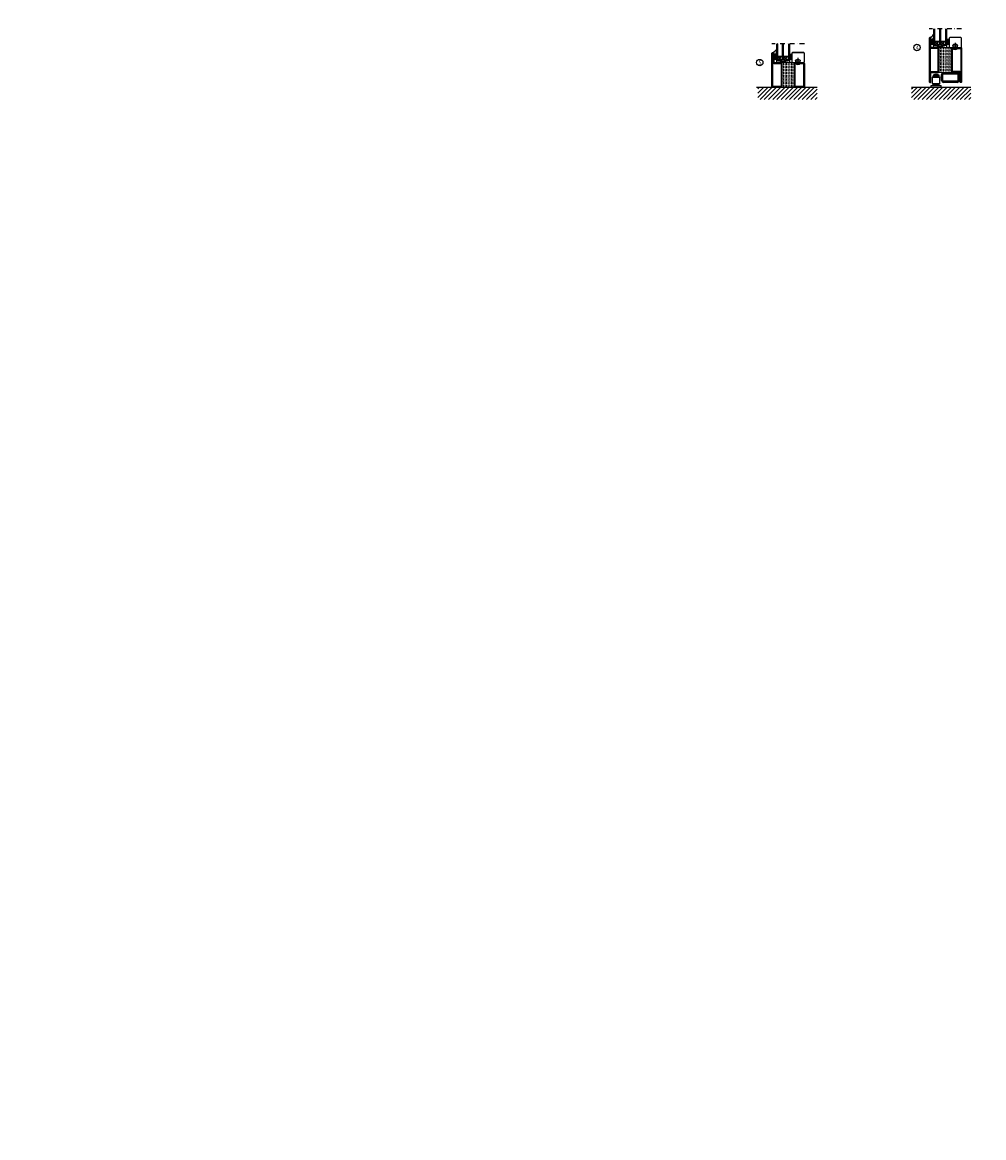
# Model space of a CAD drawing. Units: millimetres. Extents: x -843 to 16835, y -2446 to 15232.
# Drawn here: x 12415 to 14342, y -2446 to -212 of the extents above; entities that cross this region are included whole.
import ezdxf

# ---------------------------------------------------------------- set-up
doc = ezdxf.new("R2010")
doc.units = ezdxf.units.MM
doc.header["$LTSCALE"] = 19.36
doc.header["$PDMODE"] = 3
doc.header["$PDSIZE"] = 0.3125
doc.linetypes.add('DASHDOT', pattern=[1, 0.5, -0.25, 0, -0.25])
doc.linetypes.add('VERDECKT2', pattern=[0.1875, 0.125, -0.0625])
doc.layers.get('0').update_dxf_attribs({"linetype": 'CONTINUOUS'})
doc.layers.get('Defpoints').update_dxf_attribs({"linetype": 'CONTINUOUS'})
for name, color, linetype in [('CENTRUM', 3, 'DASHDOT'), ('DIMENSION', 2, 'CONTINUOUS'), ('DIN93', 7, 'CONTINUOUS'), ('FOGNINGB', 5, 'CONTINUOUS'), ('GLAS_MED_FOGNING', 2, 'CONTINUOUS'), ('ISOLATOR', 2, 'CONTINUOUS'), ('Mått spec', 6, 'CONTINUOUS'), ('SICHTBARE', 7, 'CONTINUOUS'), ('SPKONTUR', 7, 'CONTINUOUS'), ('STALPROFIL', 1, 'CONTINUOUS'), ('TEXT', 6, 'CONTINUOUS')]:
    doc.layers.add(name, color=color, linetype=linetype)
doc.styles.add('ROMANS', font='romans.shx', dxfattribs={"width": 0.8, "height": 2.5})

# ---------------------------------------------------------------- blocks, each defined once
blk = doc.blocks.new('*X19')
at = {"color": 0}
for p, q in [((-62, -67.3), (-50.1, -55.4)), ((-62, -62), (-55.4, -55.4)), ((-62, -56.7), (-60.7, -55.4)), ((-59.4, -70), (-44.8, -55.4)), ((-54.1, -70), (-39.5, -55.4)), ((-48.8, -70), (-34.2, -55.4)), ((-43.5, -70), (-28.9, -55.4)), ((-38.2, -70), (-23.6, -55.4)), ((-32.9, -70), (-18.3, -55.4)), ((-27.6, -70), (-13, -55.4)), ((-22.3, -70), (-7.7, -55.4)), ((-17, -70), (-2.4, -55.4)), ((-11.7, -70), (2.9, -55.4)), ((-6.4, -70), (8.2, -55.4)), ((-1.1, -70), (12, -56.9)), ((4.2, -70), (12, -62.2)), ((9.5, -70), (12, -67.5))]:
    blk.add_line(p, q, dxfattribs=at)
blk = doc.blocks.new('*X21')
at = {"color": 0}
for p, q in [((1299.1, 988.9), (1299.1, 989)), ((1299.4, 988.4), (1299.1, 988.9)), ((1299.1, 986.7), (1299.4, 987.3)), ((1299.4, 986.2), (1299.1, 986.7)), ((1299.1, 984.6), (1299.4, 985.1)), ((1299.4, 984), (1299.1, 984.6)), ((1299.4, 988.4), (1300, 988.4)), ((1299.4, 987.3), (1300, 987.3)), ((1299.4, 986.2), (1300, 986.2)), ((1299.4, 985.1), (1300, 985.1)), ((1299.4, 984), (1300, 984)), ((1300, 988.4), (1300.3, 988.9)), ((1300.3, 986.7), (1300, 987.3)), ((1300, 986.2), (1300.3, 986.7)), ((1300.3, 984.6), (1300, 985.1)), ((1300, 984), (1300.3, 984.6)), ((1300.3, 988.9), (1300.3, 989)), ((1300.9, 987.8), (1301.2, 988.4)), ((1301.2, 987.3), (1300.9, 987.8)), ((1300.9, 985.6), (1301.2, 986.2)), ((1301.2, 985.1), (1300.9, 985.6)), ((1301, 983.6), (1301.2, 984)), ((1301.2, 988.4), (1301.9, 988.4)), ((1301.2, 987.3), (1301.9, 987.3)), ((1301.2, 986.2), (1301.9, 986.2)), ((1301.2, 985.1), (1301.9, 985.1)), ((1301.2, 984), (1301.9, 984)), ((1302.2, 987.8), (1301.9, 988.4)), ((1301.9, 987.3), (1302.2, 987.8)), ((1302.2, 985.6), (1301.9, 986.2)), ((1301.9, 985.1), (1302.2, 985.6)), ((1302.1, 983.6), (1301.9, 984)), ((1302.8, 988.9), (1302.9, 989)), ((1303.1, 988.4), (1302.8, 988.9)), ((1302.8, 986.7), (1303.1, 987.3)), ((1303.1, 986.2), (1302.8, 986.7)), ((1302.8, 984.6), (1303.1, 985.1)), ((1303.1, 984), (1302.8, 984.6)), ((1303.1, 988.4), (1303.8, 988.4)), ((1303.1, 987.3), (1303.8, 987.3)), ((1303.1, 986.2), (1303.8, 986.2)), ((1303.1, 985.1), (1303.8, 985.1)), ((1303.1, 984), (1303.8, 984)), ((1303.8, 988.4), (1304.1, 988.9)), ((1304.1, 986.7), (1303.8, 987.3)), ((1303.8, 986.2), (1304.1, 986.7)), ((1304.1, 984.6), (1303.8, 985.1)), ((1303.8, 984), (1304.1, 984.6)), ((1304.1, 988.9), (1304, 989)), ((1304.7, 987.8), (1305, 988.4)), ((1305, 987.3), (1304.7, 987.8)), ((1304.7, 985.6), (1305, 986.2)), ((1305, 985.1), (1304.7, 985.6)), ((1304.8, 983.6), (1305, 984)), ((1305, 988.4), (1305.6, 988.4)), ((1305, 987.3), (1305.6, 987.3)), ((1305, 986.2), (1305.6, 986.2)), ((1305, 985.1), (1305.6, 985.1)), ((1305, 984), (1305.6, 984)), ((1305.9, 987.8), (1305.6, 988.4)), ((1305.6, 987.3), (1305.9, 987.8)), ((1305.9, 985.6), (1305.6, 986.2)), ((1305.6, 985.1), (1305.9, 985.6)), ((1305.9, 983.6), (1305.6, 984)), ((1306.6, 988.9), (1306.6, 989)), ((1306.9, 988.4), (1306.6, 988.9)), ((1306.6, 986.7), (1306.9, 987.3)), ((1306.9, 986.2), (1306.6, 986.7)), ((1306.6, 984.6), (1306.9, 985.1)), ((1306.9, 984), (1306.6, 984.6)), ((1306.9, 988.4), (1307.5, 988.4)), ((1306.9, 987.3), (1307.5, 987.3)), ((1306.9, 986.2), (1307.5, 986.2)), ((1306.9, 985.1), (1307.5, 985.1)), ((1306.9, 984), (1307.5, 984)), ((1307.5, 988.4), (1307.8, 988.9)), ((1307.8, 986.7), (1307.5, 987.3)), ((1307.5, 986.2), (1307.8, 986.7)), ((1307.8, 984.6), (1307.5, 985.1)), ((1307.5, 984), (1307.8, 984.6)), ((1307.8, 988.9), (1307.8, 989)), ((1308.4, 987.8), (1308.8, 988.4)), ((1308.8, 987.3), (1308.4, 987.8)), ((1308.4, 985.6), (1308.8, 986.2)), ((1308.8, 985.1), (1308.4, 985.6)), ((1308.5, 983.6), (1308.8, 984)), ((1308.8, 988.4), (1309, 988.4)), ((1308.8, 987.3), (1309, 987.3)), ((1308.8, 986.2), (1309, 986.2)), ((1308.8, 985.1), (1309, 985.1)), ((1308.8, 984), (1309, 984))]:
    blk.add_line(p, q, dxfattribs=at)
blk = doc.blocks.new('SP40020')
at = {"layer": 'CENTRUM'}
blk.add_line((-13, 34.1), (-13, 18), dxfattribs=at)
at = {"layer": 'GLAS_MED_FOGNING'}
for p, q in [((-8.2, 30), (-17.8, 30)), ((-17.8, 30), (-16.7, 26)), ((-9.3, 26), (-16.7, 26)), ((-16.7, 26), (-16.7, 25)), ((-16, 23.5), (-16, 22)), ((-15.5, 23.5), (-15.5, 21)), ((-10.5, 23.5), (-10.5, 21)), ((-10, 23.5), (-10, 22)), ((-8.2, 30), (-9.3, 26)), ((-9.3, 26), (-9.3, 25)), ((-10, 22), (-16, 22)), ((-16, 22), (-15.5, 21)), ((-10.5, 21), (-15.5, 21)), ((-10, 22), (-10.5, 21))]:
    blk.add_line(p, q, dxfattribs=at)
blk.add_arc((-13, 18.9), 12.1, 66.5445, 113.4555, dxfattribs=at)
blk = doc.blocks.new('SP42520')
at = {"layer": 'SPKONTUR'}
blk.add_lwpolyline([(-8.2, 30), (-9, 27, 0.414214), (-7, 25), (-2, 25, 0.414214), (0, 27), (0, 43, 0.414214), (-2, 45), (-23, 45, 0.414214), (-25, 43), (-25, 27, 0.414214), (-23, 25), (-19, 25, 0.414214), (-17, 27), (-17.8, 30)], format="xyb", dxfattribs=at)
at = {"layer": 'STALPROFIL', "const_width": 1.25}
blk.add_lwpolyline([(-7.6, 29.8), (-8.4, 26.9, 0.398381), (-7, 25.6), (-2, 25.6, 0.414214), (-0.6, 27), (-0.6, 43, 0.414214), (-2, 44.4), (-23, 44.4, 0.414214), (-24.4, 43), (-24.4, 27, 0.414214), (-23, 25.6), (-19, 25.6, 0.398381), (-17.6, 26.9), (-18.4, 29.8)], format="xyb", dxfattribs=at)
blk.add_blockref('SP40020', (0, 0))
blk = doc.blocks.new('*X20')
at = {"color": 0}
for p, q in [((1299.1, 1019.2), (1299.4, 1019.7)), ((1299.4, 1018.7), (1299.1, 1019.2)), ((1299.1, 1017), (1299.4, 1017.6)), ((1299.4, 1016.5), (1299.1, 1017)), ((1299.1, 1015), (1299.4, 1015.4)), ((1299.4, 1019.7), (1300, 1019.7)), ((1299.4, 1018.7), (1300, 1018.7)), ((1299.4, 1017.6), (1300, 1017.6)), ((1299.4, 1016.5), (1300, 1016.5)), ((1299.4, 1015.4), (1300, 1015.4)), ((1300.3, 1019.2), (1300, 1019.7)), ((1300, 1018.7), (1300.3, 1019.2)), ((1300.3, 1017), (1300, 1017.6)), ((1300, 1016.5), (1300.3, 1017)), ((1300.2, 1015), (1300, 1015.4)), ((1300.9, 1018.1), (1301.2, 1018.7)), ((1301.2, 1017.6), (1300.9, 1018.1)), ((1300.9, 1016), (1301.2, 1016.5)), ((1301.2, 1015.4), (1300.9, 1016)), ((1301.2, 1019.7), (1301.1, 1020)), ((1301.2, 1019.7), (1301.9, 1019.7)), ((1301.2, 1018.7), (1301.9, 1018.7)), ((1301.2, 1017.6), (1301.9, 1017.6)), ((1301.2, 1016.5), (1301.9, 1016.5)), ((1301.2, 1015.4), (1301.9, 1015.4)), ((1301.9, 1019.7), (1302, 1020)), ((1302.2, 1018.1), (1301.9, 1018.7)), ((1301.9, 1017.6), (1302.2, 1018.1)), ((1302.2, 1016), (1301.9, 1016.5)), ((1301.9, 1015.4), (1302.2, 1016)), ((1302.8, 1019.2), (1303.1, 1019.7)), ((1303.1, 1018.7), (1302.8, 1019.2)), ((1302.8, 1017), (1303.1, 1017.6)), ((1303.1, 1016.5), (1302.8, 1017)), ((1302.9, 1015), (1303.1, 1015.4)), ((1303.1, 1019.7), (1303.8, 1019.7)), ((1303.1, 1018.7), (1303.8, 1018.7)), ((1303.1, 1017.6), (1303.8, 1017.6)), ((1303.1, 1016.5), (1303.8, 1016.5)), ((1303.1, 1015.4), (1303.8, 1015.4)), ((1304.1, 1019.2), (1303.8, 1019.7)), ((1303.8, 1018.7), (1304.1, 1019.2)), ((1304.1, 1017), (1303.8, 1017.6)), ((1303.8, 1016.5), (1304.1, 1017)), ((1304, 1015), (1303.8, 1015.4)), ((1304.7, 1018.1), (1305, 1018.7)), ((1305, 1017.6), (1304.7, 1018.1)), ((1304.7, 1016), (1305, 1016.5)), ((1305, 1015.4), (1304.7, 1016)), ((1305, 1019.7), (1304.9, 1020)), ((1305, 1019.7), (1305.6, 1019.7)), ((1305, 1018.7), (1305.6, 1018.7)), ((1305, 1017.6), (1305.6, 1017.6)), ((1305, 1016.5), (1305.6, 1016.5)), ((1305, 1015.4), (1305.6, 1015.4)), ((1305.6, 1019.7), (1305.8, 1020)), ((1305.9, 1018.1), (1305.6, 1018.7)), ((1305.6, 1017.6), (1305.9, 1018.1)), ((1305.9, 1016), (1305.6, 1016.5)), ((1305.6, 1015.4), (1305.9, 1016)), ((1306.6, 1019.2), (1306.9, 1019.7)), ((1306.9, 1018.7), (1306.6, 1019.2)), ((1306.6, 1017), (1306.9, 1017.6)), ((1306.9, 1016.5), (1306.6, 1017)), ((1306.6, 1015), (1306.9, 1015.4)), ((1306.9, 1019.7), (1307.5, 1019.7)), ((1306.9, 1018.7), (1307.5, 1018.7)), ((1306.9, 1017.6), (1307.5, 1017.6)), ((1306.9, 1016.5), (1307.5, 1016.5)), ((1306.9, 1015.4), (1307.5, 1015.4)), ((1307.8, 1019.2), (1307.5, 1019.7)), ((1307.5, 1018.7), (1307.8, 1019.2)), ((1307.8, 1017), (1307.5, 1017.6)), ((1307.5, 1016.5), (1307.8, 1017)), ((1307.7, 1015), (1307.5, 1015.4)), ((1308.4, 1018.1), (1308.8, 1018.7)), ((1308.8, 1017.6), (1308.4, 1018.1)), ((1308.4, 1016), (1308.8, 1016.5)), ((1308.8, 1015.4), (1308.4, 1016)), ((1308.8, 1019.7), (1308.6, 1020)), ((1308.8, 1019.7), (1309, 1019.7)), ((1308.8, 1018.7), (1309, 1018.7)), ((1308.8, 1017.6), (1309, 1017.6)), ((1308.8, 1016.5), (1309, 1016.5)), ((1308.8, 1015.4), (1309, 1015.4))]:
    blk.add_line(p, q, dxfattribs=at)
blk = doc.blocks.new('65_SP42520TRI')
at = {"layer": 'CENTRUM'}
blk.add_line((0, 62.5), (-65, 62.5), dxfattribs=at)
at = {"layer": 'GLAS_MED_FOGNING'}
for p, q in [((-56, 62.5), (-56, 30)), ((-55, 62.5), (-55, 30)), ((-54, 62.5), (-54, 30)), ((-44.5, 62.5), (-44.5, 30)), ((-43.5, 62.5), (-43.5, 30)), ((-42.5, 62.5), (-42.5, 30)), ((-32, 62.5), (-32, 30)), ((-31, 62.5), (-31, 30)), ((-30, 62.5), (-30, 30)), ((-56, 41), (-61.4, 41)), ((-61.4, 41), (-61.4, 31)), ((-56, 31), (-61.4, 31)), ((-56, 30), (-56, 31)), ((-30, 30), (-56, 30)), ((-54, 37.8), (-44.5, 30)), ((-44.5, 37.8), (-54, 30)), ((-54, 37.8), (-44.5, 37.8)), ((-42.5, 37.8), (-32, 30)), ((-32, 37.8), (-42.5, 30)), ((-42.5, 37.8), (-32, 37.8)), ((-30, 41), (-30, 31)), ((-25, 41), (-30, 41)), ((-30, 30), (-30, 31)), ((-25, 31), (-30, 31)), ((-25, 41), (-25, 31))]:
    blk.add_line(p, q, dxfattribs=at)
at = {"layer": 'GLAS_MED_FOGNING', "rotation": 270}
for name in ['*X21', '*X20']:
    blk.add_blockref(name, (-1045, 1340), dxfattribs=at)
at = {"layer": 'TEXT'}
blk.add_blockref('SP42520', (0, 0), dxfattribs=at)
blk = doc.blocks.new('5020')
at = {"layer": 'SPKONTUR'}
for points in [[(-13.2, 0, -0.41421356), (-15, 1.8), (-15, 18.2, -0.41421356), (-13.2, 20), (33.2, 20, -0.41421356), (35, 18.2), (35, 1.8, -0.41421356), (33.2, 0)], [(-13.2, 1.75, -0.41421356), (-13.25, 1.8), (-13.25, 18.2, -0.41421356), (-13.2, 18.25), (33.2, 18.25, -0.41421356), (33.25, 18.2), (33.25, 1.8, -0.41421356), (33.2, 1.75)]]:
    blk.add_lwpolyline(points, format="xyb", close=True, dxfattribs=at)
at = {"layer": 'STALPROFIL', "const_width": 1.75}
blk.add_lwpolyline([(-13.2, 0.875, -0.41421356), (-14.125, 1.8), (-14.125, 18.2, -0.41421356), (-13.2, 19.125), (33.2, 19.125, -0.41421356), (34.125, 18.2), (34.125, 1.8, -0.41421356), (33.2, 0.875)], format="xyb", close=True, dxfattribs=at)
blk = doc.blocks.new('55025')
at = {"layer": 'ISOLATOR', "lineweight": 0}
h = blk.add_hatch(dxfattribs=at)
h.set_pattern_fill('FLEX', color=256, scale=0.5, style=0)
h.set_pattern_definition([(0, (230, -950.0312), (0, 3.175), [3.175, -3.175]), (45, (233.175, -950.0312), (2e-16, 3.175), [0.79375, -2.902628, 0.79375, -4.490128])])
h.paths.add_polyline_path([(35, 0), (35, 25), (-15, 25), (-15, 0)])
blk.add_lwpolyline([(-15, 0), (35, 0), (35, 25), (-15, 25)], close=True, dxfattribs=at)
blk = doc.blocks.new('5021')
at = {"layer": 'SPKONTUR'}
for points in [[(-15, -16.4), (-15, -1.8, -0.414214), (-13.2, 0), (33.2, 0, -0.414214), (35, -1.8), (35, -18.2, -0.414214), (33.2, -20), (-33.2, -20, -0.414214), (-35, -18.2), (-35, -18.2, -0.414214), (-33.2, -16.4)], [(-13.3, -16.4), (-13.3, -1.8, -0.414214), (-13.2, -1.7), (33.2, -1.7, -0.414214), (33.2, -1.8), (33.2, -18.2, -0.414214), (33.2, -18.2), (-33.2, -18.2, -0.413618), (-33.3, -18.2, -0.413579), (-33.2, -18.1), (-15, -18.1, 0.414214)]]:
    blk.add_lwpolyline(points, format="xyb", close=True, dxfattribs=at)
at = {"layer": 'STALPROFIL', "const_width": 1.75}
blk.add_lwpolyline([(-14.1, -16.4), (-14.1, -1.8, -0.414214), (-13.2, -0.9), (33.2, -0.9, -0.414214), (34.1, -1.8), (34.1, -18.2, -0.414214), (33.2, -19.1), (-33.2, -19.1, -0.414214), (-34.1, -18.2, -0.414214), (-33.2, -17.3), (-15, -17.3, 0.414214)], format="xyb", close=True, dxfattribs=at)
blk = doc.blocks.new('*U81')
at = {"lineweight": 0, "rotation": 270}
for name, p in [('5021', (-45, 10)), ('55025', (-45, 10)), ('5020', (-20, 10))]:
    blk.add_blockref(name, p, dxfattribs=at)
blk = doc.blocks.new('5022')
at = {"layer": 'SPKONTUR', "flags": 128}
blk.add_lwpolyline([(-15, -1.8), (-15, -16.4), (-33.2, -16.4, 0.414214), (-35, -18.2), (-35, -18.2, 0.414214), (-33.2, -20), (53.2, -20, 0.414214), (55, -18.2), (55, -18.2, 0.414214), (53.2, -16.4), (35, -16.4), (35, -1.8, 0.414214), (33.2, 0), (-13.2, 0, 0.414214)], format="xyb", close=True, dxfattribs=at)
at = {"layer": 'SPKONTUR'}
for points in [[(10, -18.2), (53.2, -18.2, 0.413617), (53.3, -18.2, 0.413581), (53.2, -18.1), (35, -18.1, -0.414214), (33.2, -16.4), (33.2, -1.8, 0.414214), (33.2, -1.8), (10, -1.8), (-13.2, -1.8, 0.414214), (-13.2, -1.8), (-13.2, -16.4, -0.414214), (-15, -18.1), (-33.2, -18.1, 0.413629), (-33.3, -18.2, 0.413569), (-33.2, -18.2)], [(53.2, -18.2), (53.2, -18.2, 0.413617), (53.3, -18.2, 0.413581), (53.2, -18.1), (35, -18.1, -0.414214), (33.2, -16.4), (33.2, -1.8, 0.414214), (33.2, -1.8), (33.2, -1.8), (-13.2, -1.8, 0.414214), (-13.2, -1.8), (-13.2, -16.4, -0.414214), (-15, -18.1), (-33.2, -18.1, 0.413629), (-33.3, -18.2, 0.413569), (-33.2, -18.2)]]:
    blk.add_lwpolyline(points, format="xyb", close=True, dxfattribs=at)
at = {"layer": 'STALPROFIL', "const_width": 1.75, "flags": 128}
blk.add_lwpolyline([(53.2, -17.3), (35, -17.3, -0.414214), (34.1, -16.4), (34.1, -1.8, 0.414214), (33.2, -0.9), (33.2, -0.9), (-13.2, -0.9, 0.414214), (-14.1, -1.8), (-14.1, -16.4, -0.414214), (-15, -17.3), (-33.2, -17.3, 0.414214), (-34.1, -18.2, 0.414214), (-33.2, -19.1), (53.2, -19.1, 0.414214), (54.1, -18.2, 0.414214)], format="xyb", close=True, dxfattribs=at)
blk.add_lwpolyline([(53.2, -19.1), (53.2, -19.1)], dxfattribs=at)
blk = doc.blocks.new('*U77')
at = {"lineweight": 0}
for name, p, rotation in [('5022', (-45, 10), 270), ('55025', (-45, 10), 270), ('5021', (-20, -10), 89.99999999999999)]:
    blk.add_blockref(name, p, dxfattribs=dict(at, rotation=rotation))

msp = doc.modelspace()

# ---------------------------------------------------------------- hatches: boundary and pattern name
at = {"layer": 'GLAS_MED_FOGNING'}
h = msp.add_hatch(dxfattribs=at)
h.set_pattern_fill('AR-SAND', color=256, scale=0.05, style=0)
h.set_pattern_definition([(37.5, (11805.9638, -7095.278), (-0.08000156, 2.4470662), [0, -1.9304, 0, -2.159, 0, -2.06375]), (7.5, (11805.9638, -7095.278), (2.2476164, 3.5841255), [0, -1.0414, 0, -1.7399, 0, -0.66675]), (327.5, (11804.4017, -7095.278), (3.95496185, 0.0071859), [0, -0.635, 0, -2.286, 0, -2.9845]), (317.5, (11804.4017, -7095.278), (3.8177823, 1.1146466), [0, -0.3175, 0, -1.4986, 0, -1.7145])])
h.paths.add_polyline_path([(14241.639, -236.456, -0.13399846), (14234.439, -242.778, -0.41421356), (14236.238, -244.577), (14236.238, -246.779), (14241.639, -246.779)])
h = msp.add_hatch(dxfattribs=at)
h.set_pattern_fill('AR-SAND', color=256, scale=0.05, style=0)
h.set_pattern_definition([(37.5, (11490.8438, -7125.3592), (-0.08000156, 2.4470662), [0, -1.9304, 0, -2.159, 0, -2.06375]), (7.5, (11490.8438, -7125.3592), (2.2476164, 3.5841255), [0, -1.0414, 0, -1.7399, 0, -0.66675]), (327.5, (11489.2817, -7125.3592), (3.95496185, 0.0071859), [0, -0.635, 0, -2.286, 0, -2.9845]), (317.5, (11489.2817, -7125.3592), (3.8177823, 1.1146466), [0, -0.3175, 0, -1.4986, 0, -1.7145])])
h.paths.add_polyline_path([(13926.519, -266.537, -0.13399846), (13919.319, -272.859, -0.41421356), (13921.118, -274.658), (13921.118, -276.86), (13926.519, -276.86)])

# ---------------------------------------------------------------- linework, layer by layer
at = {"color": 7, "linetype": 'Continuous'}
for p, q in [((14257.638, -329.028), (14257.638, -316.528)), ((14260.138, -329.028), (14260.138, -316.528)), ((14261.388, -312.778), (14288.888, -312.778)), ((14261.388, -315.278), (14288.888, -315.278)), ((14288.888, -330.278), (14261.388, -330.278)), ((14288.888, -332.778), (14261.388, -332.778)), ((14290.138, -316.528), (14290.138, -329.028)), ((14292.638, -316.528), (14292.638, -329.028))]:
    msp.add_line(p, q, dxfattribs=at)
msp.add_line((13995.76, -342.859), (13886.436, -342.859))
for centre, radius, start, end in [((14261.388, -316.528), 3.75, 90, 180), ((14261.388, -329.028), 3.75, 180, 270), ((14261.388, -316.528), 1.25, 90, 180), ((14261.388, -329.028), 1.25, 180, 270), ((14288.888, -316.528), 3.75, 0, 90), ((14288.888, -316.528), 1.25, 0, 90), ((14288.888, -329.028), 3.75, 270, 0), ((14288.888, -329.028), 1.25, 270, 0)]:
    msp.add_arc(centre, radius, start, end, dxfattribs=at)
at = {"layer": 'Defpoints', "color": 0, "linetype": 'ByBlock'}
for p in [(14239.215, -321.859), (14241.715, -319.859), (14241.715, -319.859), (14244.215, -317.359), (14249.215, -317.359), (14249.215, -317.359), (14251.715, -319.859), (14251.715, -319.859), (14254.215, -321.859), (14238.715, -338.859), (14241.215, -342.859), (14248.215, -342.859), (14248.215, -342.859), (14250.715, -338.859)]:
    msp.add_point(p, dxfattribs=at)
at = {"layer": 'DIN93', "color": 1, "linetype": 'VERDECKT2', "ltscale": 14}
for p, q in [((14246.233, -338.859), (14241.698, -338.859)), ((14251.732, -338.859), (14247.197, -338.859))]:
    msp.add_line(p, q, dxfattribs=at)
at = {"layer": 'FOGNINGB', "const_width": 1.28}
for points in [[(14007.906, -343.499), (13889.506, -343.499)], [(14315.915, -343.499), (14197.515, -343.499)]]:
    msp.add_lwpolyline(points, dxfattribs=at)
at = {"layer": 'GLAS_MED_FOGNING'}
for p, q in [((14241.638, -257.778), (14241.638, -262.778)), ((14241.638, -262.778), (14267.638, -257.778)), ((14241.638, -257.778), (14267.638, -262.778)), ((14267.638, -257.778), (14267.638, -262.778)), ((13926.518, -287.859), (13926.518, -292.859)), ((13926.518, -292.859), (13952.518, -287.859)), ((13952.518, -287.859), (13926.518, -287.859)), ((13926.518, -287.859), (13952.518, -292.859)), ((13952.518, -287.859), (13952.518, -292.859)), ((13952.518, -292.859), (13926.518, -292.859)), ((14243.538, -312.778), (14232.638, -312.778))]:
    msp.add_line(p, q, dxfattribs=at)
for centre in [(14208.238, -262.778), (13893.118, -292.859)]:
    msp.add_circle(centre, 6.4, dxfattribs=at)
for centre in [(14226.457, -226.425), (13911.336, -256.507)]:
    msp.add_arc(centre, 18.197, 296.019829, 326.548162, dxfattribs=at)
at = {"layer": 'Mått spec', "color": 131}
for centre, radius, start, end in [((7996.018, 6392.784), 8838.834, 315.0000032, 315.0000033), ((10079.351, 4309.451), 5892.556, 315.0000048, 315.000005)]:
    msp.add_arc(centre, radius, start, end, dxfattribs=at)
at = {"layer": 'SICHTBARE'}
for p, q in [((14240.215, -320.859), (14239.215, -321.859)), ((14239.215, -321.859), (14254.215, -321.859)), ((14239.215, -334.859), (14239.215, -321.859)), ((14239.215, -334.859), (14254.215, -334.859)), ((14240.215, -335.859), (14239.215, -334.859)), ((14240.215, -320.859), (14246.715, -320.859)), ((14241.489, -319.859), (14251.941, -319.859)), ((14241.715, -319.859), (14241.715, -320.859)), ((14253.215, -320.859), (14246.715, -320.859)), ((14251.715, -319.859), (14251.715, -320.859)), ((14253.215, -320.859), (14254.215, -321.859)), ((14254.215, -334.859), (14253.215, -335.859)), ((14254.215, -334.859), (14254.215, -321.859)), ((14236.715, -338.859), (14256.715, -338.859)), ((14236.715, -342.859), (14236.715, -338.859)), ((14240.215, -335.859), (14246.715, -335.859)), ((14240.715, -338.859), (14240.715, -335.859)), ((14253.215, -335.859), (14246.715, -335.859)), ((14252.715, -338.859), (14252.715, -335.859)), ((14256.715, -342.859), (14256.715, -338.859))]:
    msp.add_line(p, q, dxfattribs=at)
at = {"layer": 'SICHTBARE', "color": 250}
msp.add_line((14242.875, -318.02), (14250.555, -318.02), dxfattribs=at)
at = {"layer": 'SICHTBARE'}
for centre, radius, start, end in [((14241.82, -318.916), 1, 116.422343, 250.665134), ((14246.715, -328.766), 12, 89.999852, 116.422343), ((14246.715, -328.766), 12, 63.577657, 90.000153), ((14251.61, -318.916), 1, 289.334866, 63.577657)]:
    msp.add_arc(centre, radius, start, end, dxfattribs=at)
at = {"layer": 'SPKONTUR'}
for p, q in [((14007.906, -342.859), (13889.506, -342.859)), ((14315.915, -342.859), (14197.515, -342.859))]:
    msp.add_line(p, q, dxfattribs=at)

# ---------------------------------------------------------------- block references
at = {"layer": 'DIMENSION', "lineweight": 0}
for name, p in [('*U77', (14297.639, -287.778)), ('*U81', (13982.518, -317.859))]:
    msp.add_blockref(name, p, dxfattribs=at)
at = {"layer": 'FOGNINGB', "xscale": 1.599999999999909, "yscale": 1.599999999999909, "zscale": 1.599999999999909}
for p in [(13988.706, -254.859), (14296.715, -254.859)]:
    msp.add_blockref('*X19', p, dxfattribs=at)
at = {"layer": 'GLAS_MED_FOGNING'}
for p in [(14297.638, -287.778), (13982.518, -317.859)]:
    msp.add_blockref('65_SP42520TRI', p, dxfattribs=at)

# ---------------------------------------------------------------- texts
at = {"layer": 'CENTRUM', "char_height": 8, "width": 12, "attachment_point": 1, "style": 'ROMANS'}
for s, insert in [('{\\C6;4}', (14205.884, -258.764)), ('{\\C6;5}', (13890.764, -288.845))]:
    msp.add_mtext(s, dxfattribs=dict(at, insert=insert))

doc.saveas('drawing.dxf')
